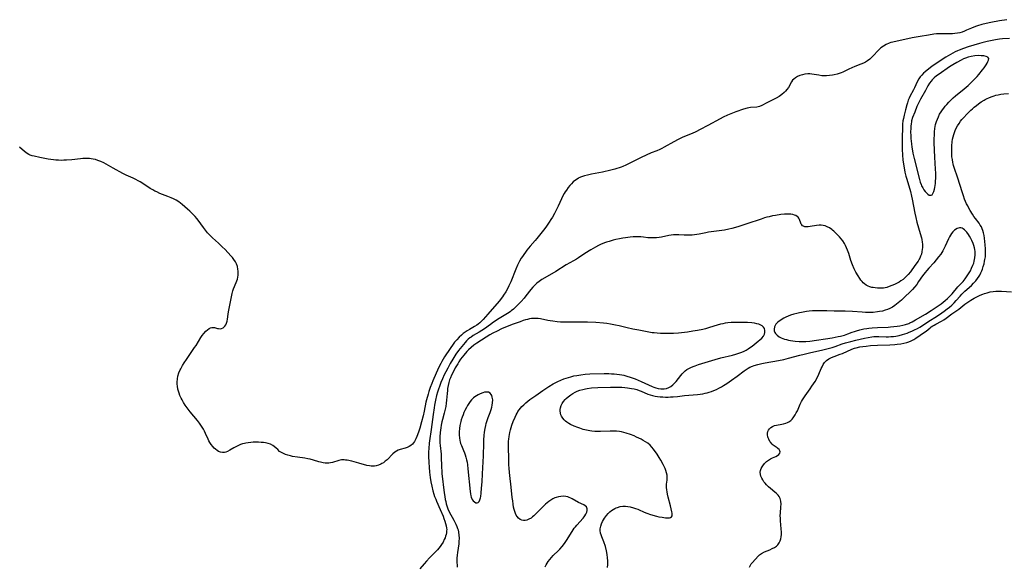
# Model space of a CAD drawing. Units: inches. Extents: x 2104110 to 2109531, y 159759 to 165202.
# Drawn here: x 2104600 to 2104875, y 162406 to 162558 of the extents above; entities that cross this region are included whole.
import ezdxf

# ---------------------------------------------------------------- set-up
doc = ezdxf.new("R2010")
doc.units = ezdxf.units.IN
doc.header["$MEASUREMENT"] = 0
doc.layers.add('c_17_T15S_R20E', color=217, linetype='Continuous')

msp = doc.modelspace()

# ---------------------------------------------------------------- linework, layer by layer
at = {"layer": 'c_17_T15S_R20E'}
for points in [[(2104875.54, 162558.42, 982), (2104873.55, 162558.1, 982), (2104871.1, 162557.64, 982), (2104869.8, 162557.36, 982), (2104868.6, 162557.07, 982), (2104867.39, 162556.72, 982), (2104866.8, 162556.52, 982), (2104865.71, 162556.08, 982), (2104864.32, 162555.45, 982), (2104863.74, 162555.21, 982), (2104863.08, 162554.97, 982), (2104862.41, 162554.79, 982), (2104861.74, 162554.66, 982), (2104861.08, 162554.57, 982), (2104860.38, 162554.51, 982), (2104859.37, 162554.49, 982), (2104857.36, 162554.51, 982), (2104856.59, 162554.48, 982), (2104855.9, 162554.43, 982), (2104855.2, 162554.35, 982), (2104853.72, 162554.14, 982), (2104851.39, 162553.76, 982), (2104849.1, 162553.34, 982), (2104843.72, 162552.17, 982), (2104843.18, 162552.02, 982), (2104842.65, 162551.85, 982), (2104841.84, 162551.51, 982), (2104841.08, 162551.07, 982), (2104840.37, 162550.55, 982), (2104839.87, 162550.1, 982), (2104839.47, 162549.66, 982), (2104838.43, 162548.48, 982), (2104837.87, 162547.92, 982), (2104837.26, 162547.39, 982), (2104836.67, 162546.96, 982), (2104836.05, 162546.57, 982), (2104835.48, 162546.28, 982), (2104834.77, 162545.97, 982), (2104833.06, 162545.32, 982), (2104832.24, 162544.99, 982), (2104831.44, 162544.62, 982), (2104829.79, 162543.8, 982), (2104829.25, 162543.57, 982), (2104828.7, 162543.38, 982), (2104828.14, 162543.21, 982), (2104827.31, 162543, 982), (2104826.87, 162542.91, 982), (2104826.04, 162542.79, 982), (2104825.22, 162542.72, 982), (2104824.48, 162542.71, 982), (2104823.85, 162542.76, 982), (2104823.08, 162542.88, 982), (2104821.72, 162543.15, 982), (2104821.12, 162543.24, 982), (2104820.53, 162543.28, 982), (2104819.93, 162543.26, 982), (2104819.13, 162543.17, 982), (2104818.52, 162543.04, 982), (2104818.11, 162542.93, 982), (2104817.71, 162542.79, 982), (2104817.09, 162542.52, 982), (2104816.51, 162542.19, 982), (2104816.06, 162541.85, 982), (2104815.73, 162541.51, 982), (2104815.42, 162541.08, 982), (2104814.56, 162539.5, 982), (2104814.12, 162538.88, 982), (2104813.76, 162538.46, 982), (2104813.36, 162538.05, 982), (2104812.75, 162537.51, 982), (2104812, 162536.95, 982), (2104811.17, 162536.46, 982), (2104808.54, 162535.17, 982), (2104807.12, 162534.45, 982), (2104806.43, 162534.18, 982), (2104805.72, 162534.03, 982), (2104803.99, 162533.91, 982), (2104803.47, 162533.83, 982), (2104802.99, 162533.72, 982), (2104801.99, 162533.4, 982), (2104799.89, 162532.64, 982), (2104798.49, 162532.11, 982), (2104797.55, 162531.72, 982), (2104796.35, 162531.17, 982), (2104795.48, 162530.72, 982), (2104791.99, 162528.88, 982), (2104789.91, 162527.75, 982), (2104788.65, 162527.11, 982), (2104787.67, 162526.67, 982), (2104785.49, 162525.76, 982), (2104784.87, 162525.49, 982), (2104783.71, 162524.93, 982), (2104782.52, 162524.31, 982), (2104779.86, 162522.81, 982), (2104779.22, 162522.48, 982), (2104778.63, 162522.2, 982), (2104777.75, 162521.82, 982), (2104776.22, 162521.22, 982), (2104774.81, 162520.62, 982), (2104773.45, 162519.97, 982), (2104769.09, 162517.8, 982), (2104768.31, 162517.45, 982), (2104767.78, 162517.23, 982), (2104767.25, 162517.04, 982), (2104766.65, 162516.84, 982), (2104766.05, 162516.67, 982), (2104764.95, 162516.39, 982), (2104762.58, 162515.87, 982), (2104759.54, 162515.28, 982), (2104758.39, 162515.04, 982), (2104757.57, 162514.82, 982), (2104756.78, 162514.56, 982), (2104756.03, 162514.24, 982), (2104755.77, 162514.1, 982), (2104755.07, 162513.63, 982), (2104754.42, 162513.09, 982), (2104753.95, 162512.61, 982), (2104753.5, 162512.11, 982), (2104753.04, 162511.54, 982), (2104752.52, 162510.83, 982), (2104752.19, 162510.35, 982), (2104751.89, 162509.86, 982), (2104751.43, 162509.05, 982), (2104751.13, 162508.42, 982), (2104750.21, 162506.33, 982), (2104749.86, 162505.61, 982), (2104749.19, 162504.29, 982), (2104748.63, 162503.31, 982), (2104748.17, 162502.58, 982), (2104747.7, 162501.86, 982), (2104746.94, 162500.75, 982), (2104746.46, 162500.1, 982), (2104745.75, 162499.18, 982), (2104744.25, 162497.29, 982), (2104743.8, 162496.75, 982), (2104742.41, 162495.16, 982), (2104741.47, 162494.02, 982), (2104741.09, 162493.52, 982), (2104740.59, 162492.81, 982), (2104740.24, 162492.3, 982), (2104739.91, 162491.78, 982), (2104739.44, 162490.96, 982), (2104739.15, 162490.4, 982), (2104738.88, 162489.82, 982), (2104738.41, 162488.71, 982), (2104736.97, 162485.2, 982), (2104736.45, 162484.05, 982), (2104736.13, 162483.41, 982), (2104735.56, 162482.38, 982), (2104734.98, 162481.48, 982), (2104734.64, 162481.01, 982), (2104733.72, 162479.84, 982), (2104730.62, 162476.22, 982), (2104729.29, 162474.71, 982), (2104728.91, 162474.31, 982), (2104728.33, 162473.76, 982), (2104727.89, 162473.4, 982), (2104727.5, 162473.12, 982), (2104726.85, 162472.72, 982), (2104725.48, 162471.94, 982), (2104724.84, 162471.56, 982), (2104724.22, 162471.15, 982), (2104723.71, 162470.77, 982), (2104723.22, 162470.35, 982), (2104722.55, 162469.72, 982), (2104721.9, 162469.04, 982), (2104721.3, 162468.33, 982), (2104720.86, 162467.76, 982), (2104720.04, 162466.59, 982), (2104718.5, 162464.22, 982), (2104717.74, 162462.96, 982), (2104717.45, 162462.41, 982), (2104716.83, 162461.16, 982), (2104715.21, 162457.55, 982), (2104714.9, 162456.82, 982), (2104714.46, 162455.66, 982), (2104714.08, 162454.54, 982), (2104713.88, 162453.86, 982), (2104713.44, 162452.27, 982), (2104713.28, 162451.6, 982), (2104712.79, 162449.11, 982), (2104712.5, 162447.82, 982), (2104712.08, 162446.1, 982), (2104711.6, 162444.34, 982), (2104711.24, 162443.22, 982), (2104710.78, 162441.99, 982), (2104710.5, 162441.35, 982), (2104710.13, 162440.66, 982), (2104709.83, 162440.21, 982), (2104709.54, 162439.89, 982), (2104709.1, 162439.53, 982), (2104708.61, 162439.22, 982), (2104708, 162438.94, 982), (2104707.44, 162438.74, 982), (2104706.08, 162438.34, 982), (2104705.57, 162438.16, 982), (2104705.08, 162437.94, 982), (2104704.56, 162437.6, 982), (2104704.07, 162437.19, 982), (2104702.44, 162435.53, 982), (2104701.93, 162435.09, 982), (2104701.4, 162434.69, 982), (2104701.01, 162434.44, 982), (2104700.64, 162434.25, 982), (2104700.02, 162434.01, 982), (2104699.38, 162433.84, 982), (2104698.91, 162433.77, 982), (2104698.44, 162433.75, 982), (2104697.99, 162433.77, 982), (2104697.54, 162433.82, 982), (2104696.82, 162433.96, 982), (2104694.54, 162434.61, 982), (2104692.56, 162435.1, 982), (2104691.29, 162435.37, 982), (2104690.85, 162435.43, 982), (2104690.42, 162435.47, 982), (2104689.7, 162435.47, 982), (2104688.97, 162435.33, 982), (2104687.18, 162434.77, 982), (2104686.6, 162434.64, 982), (2104686.19, 162434.59, 982), (2104685.74, 162434.57, 982), (2104685.16, 162434.61, 982), (2104684.57, 162434.7, 982), (2104683.82, 162434.86, 982), (2104683.39, 162434.98, 982), (2104681.87, 162435.41, 982), (2104680.94, 162435.65, 982), (2104680.28, 162435.79, 982), (2104679.41, 162435.95, 982), (2104677.44, 162436.23, 982), (2104676.02, 162436.47, 982), (2104675.44, 162436.59, 982), (2104674.69, 162436.78, 982), (2104674.07, 162436.98, 982), (2104673.47, 162437.23, 982), (2104672.91, 162437.52, 982), (2104672.42, 162437.86, 982), (2104671.88, 162438.34, 982), (2104671.41, 162438.8, 982), (2104670.93, 162439.24, 982), (2104670.53, 162439.52, 982), (2104669.83, 162439.85, 982), (2104669.17, 162440.06, 982), (2104668.46, 162440.22, 982), (2104667.9, 162440.3, 982), (2104667.21, 162440.37, 982), (2104666.51, 162440.42, 982), (2104665.8, 162440.43, 982), (2104665.01, 162440.41, 982), (2104664.33, 162440.36, 982), (2104663.65, 162440.29, 982), (2104662.98, 162440.18, 982), (2104662.56, 162440.09, 982), (2104662.07, 162439.96, 982), (2104661.46, 162439.76, 982), (2104660.88, 162439.52, 982), (2104660.17, 162439.17, 982), (2104659.64, 162438.87, 982), (2104658.54, 162438.2, 982), (2104657.84, 162437.84, 982), (2104657.41, 162437.68, 982), (2104656.98, 162437.57, 982), (2104656.44, 162437.54, 982), (2104655.91, 162437.63, 982), (2104655.38, 162437.84, 982), (2104654.94, 162438.11, 982), (2104654.5, 162438.44, 982), (2104654.11, 162438.79, 982), (2104653.74, 162439.18, 982), (2104653.27, 162439.77, 982), (2104652.91, 162440.34, 982), (2104652.66, 162440.8, 982), (2104652.43, 162441.28, 982), (2104651.73, 162442.89, 982), (2104651.44, 162443.48, 982), (2104651.13, 162444.07, 982), (2104650.63, 162444.9, 982), (2104650.07, 162445.7, 982), (2104649.5, 162446.44, 982), (2104647.42, 162448.88, 982), (2104646.56, 162449.99, 982), (2104646, 162450.8, 982), (2104645.56, 162451.51, 982), (2104645.15, 162452.24, 982), (2104644.91, 162452.7, 982), (2104644.56, 162453.48, 982), (2104644.32, 162454.08, 982), (2104644.13, 162454.69, 982), (2104643.99, 162455.25, 982), (2104643.85, 162456.06, 982), (2104643.8, 162456.61, 982), (2104643.79, 162457.15, 982), (2104643.85, 162458.08, 982), (2104644.01, 162458.89, 982), (2104644.28, 162459.75, 982), (2104644.63, 162460.59, 982), (2104644.77, 162460.88, 982), (2104645.3, 162461.84, 982), (2104645.77, 162462.61, 982), (2104646.36, 162463.49, 982), (2104648.66, 162466.85, 982), (2104649.06, 162467.46, 982), (2104650.37, 162469.64, 982), (2104650.79, 162470.24, 982), (2104651.24, 162470.79, 982), (2104651.81, 162471.39, 982), (2104652.29, 162471.82, 982), (2104652.72, 162472.14, 982), (2104653.11, 162472.33, 982), (2104653.45, 162472.43, 982), (2104653.84, 162472.46, 982), (2104654.24, 162472.41, 982), (2104655.06, 162472.19, 982), (2104655.35, 162472.13, 982), (2104655.79, 162472.09, 982), (2104656.21, 162472.15, 982), (2104656.68, 162472.39, 982), (2104657.08, 162472.79, 982), (2104657.35, 162473.18, 982), (2104657.56, 162473.64, 982), (2104657.72, 162474.19, 982), (2104657.83, 162474.78, 982), (2104658.02, 162476.14, 982), (2104658.13, 162476.82, 982), (2104658.59, 162479.12, 982), (2104658.93, 162481.06, 982), (2104659.13, 162481.93, 982), (2104659.36, 162482.69, 982), (2104659.57, 162483.26, 982), (2104660.28, 162484.99, 982), (2104660.45, 162485.45, 982), (2104660.61, 162485.96, 982), (2104660.73, 162486.48, 982), (2104660.81, 162487.09, 982), (2104660.84, 162487.62, 982), (2104660.83, 162488.15, 982), (2104660.76, 162488.76, 982), (2104660.6, 162489.48, 982), (2104660.34, 162490.2, 982), (2104660.06, 162490.79, 982), (2104659.65, 162491.44, 982), (2104659.24, 162491.96, 982), (2104658.78, 162492.49, 982), (2104657.16, 162494.2, 982), (2104656.39, 162494.98, 982), (2104655.33, 162495.98, 982), (2104653.69, 162497.48, 982), (2104652.74, 162498.44, 982), (2104652.28, 162498.93, 982), (2104651.68, 162499.64, 982), (2104651.11, 162500.37, 982), (2104649.63, 162502.46, 982), (2104649.27, 162502.92, 982), (2104648.79, 162503.5, 982), (2104648.27, 162504.05, 982), (2104647.8, 162504.52, 982), (2104647.31, 162504.97, 982), (2104646.7, 162505.51, 982), (2104645.14, 162506.82, 982), (2104644.22, 162507.53, 982), (2104643.48, 162508.01, 982), (2104642.81, 162508.38, 982), (2104642.11, 162508.7, 982), (2104641.21, 162509.07, 982), (2104638.99, 162509.91, 982), (2104638.09, 162510.3, 982), (2104637.58, 162510.55, 982), (2104636.98, 162510.88, 982), (2104636.27, 162511.29, 982), (2104635.58, 162511.72, 982), (2104633.49, 162513.11, 982), (2104632.88, 162513.46, 982), (2104632.25, 162513.79, 982), (2104631.52, 162514.14, 982), (2104629.55, 162515.02, 982), (2104628.64, 162515.48, 982), (2104625.91, 162516.97, 982), (2104623.93, 162518.08, 982), (2104623.3, 162518.41, 982), (2104622.47, 162518.79, 982), (2104621.61, 162519.12, 982), (2104620.96, 162519.33, 982), (2104620.29, 162519.49, 982), (2104619.78, 162519.57, 982), (2104619.27, 162519.63, 982), (2104618.51, 162519.67, 982), (2104617.98, 162519.67, 982), (2104617.44, 162519.65, 982), (2104616.75, 162519.6, 982), (2104614.37, 162519.32, 982), (2104612.86, 162519.19, 982), (2104612.17, 162519.16, 982), (2104611.41, 162519.14, 982), (2104610.62, 162519.16, 982), (2104609.92, 162519.2, 982), (2104609.22, 162519.26, 982), (2104608.47, 162519.36, 982), (2104607.74, 162519.49, 982), (2104605.43, 162519.97, 982), (2104603.82, 162520.28, 982), (2104603.28, 162520.42, 982), (2104602.76, 162520.6, 982), (2104602.34, 162520.8, 982), (2104601.92, 162521.03, 982), (2104601.51, 162521.31, 982), (2104601.11, 162521.62, 982), (2104599.7, 162522.86, 982)], [(2104876.34, 162553.21, 980), (2104874.37, 162553.05, 980), (2104873.51, 162552.95, 980), (2104872.43, 162552.8, 980), (2104870.98, 162552.53, 980), (2104870.08, 162552.33, 980), (2104868.58, 162551.96, 980), (2104867.9, 162551.77, 980), (2104866.38, 162551.33, 980), (2104864.73, 162550.8, 980), (2104863.42, 162550.35, 980), (2104862.29, 162549.92, 980), (2104861.75, 162549.69, 980), (2104861.11, 162549.4, 980), (2104860.47, 162549.08, 980), (2104859.79, 162548.7, 980), (2104858.5, 162547.91, 980), (2104856.14, 162546.39, 980), (2104854.62, 162545.33, 980), (2104853.32, 162544.36, 980), (2104852.74, 162543.88, 980), (2104852.25, 162543.44, 980), (2104851.8, 162542.97, 980)], [(2104851.8, 162542.97, 980), (2104851.35, 162542.44, 980), (2104850.98, 162541.88, 980), (2104850.54, 162541.1, 980), (2104849.77, 162539.42, 980), (2104849.48, 162538.83, 980), (2104848.5, 162536.98, 980), (2104848.25, 162536.47, 980), (2104848.04, 162535.97, 980), (2104847.78, 162535.24, 980), (2104847.6, 162534.66, 980), (2104847.21, 162533.22, 980), (2104846.85, 162531.78, 980), (2104846.66, 162530.8, 980), (2104846.55, 162530.14, 980), (2104846.46, 162529.25, 980), (2104846.38, 162528.16, 980), (2104846.31, 162525.65, 980), (2104846.3, 162524.18, 980), (2104846.31, 162523.23, 980), (2104846.34, 162522.12, 980), (2104846.41, 162520.66, 980), (2104846.53, 162519.2, 980), (2104846.59, 162518.7, 980), (2104846.75, 162517.54, 980), (2104846.94, 162516.52, 980), (2104847.08, 162515.87, 980), (2104847.37, 162514.69, 980), (2104847.53, 162514.16, 980), (2104848.19, 162512.04, 980), (2104848.62, 162510.46, 980), (2104848.94, 162509.11, 980), (2104849.12, 162508.27, 980), (2104849.88, 162504.35, 980), (2104850.14, 162503.16, 980), (2104850.46, 162501.9, 980), (2104851.38, 162498.72, 980), (2104851.7, 162497.47, 980), (2104851.79, 162497.05, 980), (2104851.91, 162496.3, 980), (2104851.97, 162495.74, 980), (2104851.99, 162495.18, 980), (2104851.99, 162494.74, 980), (2104851.95, 162494.3, 980), (2104851.83, 162493.58, 980), (2104851.68, 162492.98, 980), (2104851.49, 162492.39, 980), (2104851.25, 162491.82, 980), (2104851.11, 162491.54, 980), (2104850.78, 162491, 980), (2104849.82, 162489.73, 980), (2104848.64, 162488.04, 980), (2104847.99, 162487.22, 980), (2104847.57, 162486.77, 980), (2104847.11, 162486.34, 980), (2104846.56, 162485.87, 980), (2104845.97, 162485.45, 980), (2104845.47, 162485.14, 980), (2104844.95, 162484.85, 980), (2104844.15, 162484.47, 980), (2104842.69, 162483.86, 980), (2104842.04, 162483.65, 980), (2104841.57, 162483.54, 980), (2104841.09, 162483.48, 980), (2104840.46, 162483.43, 980), (2104839.93, 162483.43, 980), (2104839.39, 162483.45, 980), (2104838.81, 162483.5, 980), (2104838.24, 162483.58, 980), (2104837.81, 162483.66, 980), (2104837.31, 162483.81, 980), (2104836.83, 162484, 980), (2104836.31, 162484.29, 980), (2104835.83, 162484.64, 980), (2104835.47, 162484.97, 980), (2104835.12, 162485.34, 980), (2104834.8, 162485.72, 980), (2104834.48, 162486.13, 980), (2104833.99, 162486.86, 980), (2104833.37, 162487.93, 980), (2104832.93, 162488.82, 980), (2104832.45, 162489.98, 980), (2104832.02, 162491.15, 980), (2104831.38, 162493.1, 980), (2104831.04, 162494.05, 980), (2104830.8, 162494.68, 980), (2104830.51, 162495.33, 980), (2104830.18, 162495.95, 980), (2104829.76, 162496.62, 980), (2104829.26, 162497.24, 980), (2104828.8, 162497.74, 980), (2104827.78, 162498.78, 980), (2104827.23, 162499.32, 980), (2104826.88, 162499.63, 980), (2104826.65, 162499.82, 980), (2104826.01, 162500.26, 980), (2104825.34, 162500.61, 980), (2104824.81, 162500.81, 980), (2104824.27, 162500.94, 980), (2104823.71, 162501, 980), (2104823.14, 162500.99, 980), (2104822.42, 162500.92, 980), (2104820.65, 162500.63, 980), (2104820.07, 162500.55, 980), (2104819.53, 162500.54, 980), (2104819.1, 162500.61, 980), (2104818.76, 162500.73, 980), (2104818.5, 162500.89, 980), (2104818.28, 162501.1, 980), (2104818.11, 162501.34, 980), (2104817.99, 162501.62, 980), (2104817.65, 162502.61, 980), (2104817.45, 162502.98, 980), (2104817.24, 162503.23, 980), (2104816.96, 162503.48, 980), (2104816.64, 162503.69, 980), (2104816.25, 162503.87, 980), (2104815.74, 162504.02, 980), (2104815.18, 162504.12, 980), (2104814.68, 162504.15, 980), (2104814.15, 162504.15, 980), (2104813.46, 162504.11, 980), (2104812.44, 162504, 980), (2104810.93, 162503.77, 980), (2104810.08, 162503.61, 980), (2104809.2, 162503.4, 980), (2104808.54, 162503.23, 980), (2104807.89, 162503.04, 980), (2104806.92, 162502.73, 980), (2104802.94, 162501.37, 980), (2104800.42, 162500.55, 980), (2104798.75, 162500.09, 980), (2104797.92, 162499.89, 980), (2104796.73, 162499.66, 980), (2104795.96, 162499.54, 980), (2104792.21, 162499.04, 980), (2104791.48, 162498.91, 980), (2104789.62, 162498.54, 980), (2104788.98, 162498.42, 980), (2104788.33, 162498.33, 980), (2104787.65, 162498.27, 980), (2104786.92, 162498.24, 980), (2104786.19, 162498.24, 980), (2104785.46, 162498.27, 980), (2104783.93, 162498.35, 980), (2104783.2, 162498.37, 980), (2104782.48, 162498.34, 980), (2104781.79, 162498.26, 980), (2104781.11, 162498.14, 980), (2104779.09, 162497.72, 980), (2104778.48, 162497.61, 980), (2104777.66, 162497.51, 980), (2104776.83, 162497.46, 980), (2104776.13, 162497.47, 980), (2104775.28, 162497.54, 980), (2104774.08, 162497.69, 980), (2104773.29, 162497.76, 980), (2104772.42, 162497.79, 980), (2104771.22, 162497.77, 980), (2104770.38, 162497.7, 980), (2104769.04, 162497.54, 980), (2104768.29, 162497.41, 980), (2104767.34, 162497.23, 980), (2104766.38, 162497.02, 980), (2104765.63, 162496.84, 980), (2104764.49, 162496.51, 980), (2104763.7, 162496.25, 980), (2104763.19, 162496.06, 980), (2104762.09, 162495.59, 980), (2104761.5, 162495.32, 980), (2104760.65, 162494.89, 980), (2104759.38, 162494.16, 980), (2104757.72, 162493.12, 980), (2104755.87, 162491.9, 980), (2104755.3, 162491.54, 980), (2104754.48, 162491.06, 980), (2104752.48, 162489.93, 980), (2104749.54, 162488.11, 980), (2104746.47, 162486.33, 980), (2104745.66, 162485.83, 980), (2104744.96, 162485.34, 980), (2104744.3, 162484.81, 980), (2104744, 162484.55, 980), (2104743.77, 162484.34, 980), (2104743.16, 162483.71, 980), (2104742.58, 162483.05, 980), (2104741.21, 162481.28, 980), (2104740.74, 162480.69, 980), (2104739.87, 162479.69, 980), (2104738.99, 162478.75, 980), (2104738.42, 162478.2, 980), (2104737.78, 162477.62, 980), (2104737.11, 162477.09, 980), (2104736.81, 162476.87, 980), (2104736.05, 162476.36, 980), (2104733.77, 162474.96, 980), (2104732.14, 162473.9, 980), (2104731.28, 162473.29, 980), (2104729.6, 162472.07, 980), (2104728.9, 162471.6, 980), (2104728.19, 162471.15, 980), (2104726.52, 162470.19, 980), (2104725.89, 162469.79, 980), (2104725.59, 162469.57, 980), (2104725.11, 162469.17, 980), (2104724.65, 162468.74, 980), (2104724.21, 162468.27, 980), (2104723.74, 162467.73, 980), (2104723.28, 162467.17, 980), (2104722.38, 162466, 980), (2104721.65, 162464.97, 980), (2104720.8, 162463.62, 980), (2104720.07, 162462.37, 980), (2104719.39, 162461.14, 980), (2104718.84, 162460.12, 980), (2104718.4, 162459.27, 980), (2104717.89, 162458.15, 980), (2104717.46, 162457.08, 980), (2104717.14, 162456.25, 980), (2104716.7, 162454.96, 980), (2104716.51, 162454.36, 980), (2104716.27, 162453.47, 980), (2104715.96, 162452.16, 980), (2104715.7, 162450.81, 980), (2104715.57, 162450.04, 980), (2104715.28, 162448.12, 980), (2104714.71, 162443.93, 980), (2104714.25, 162440.8, 980), (2104714.17, 162440.12, 980), (2104714.06, 162438.68, 980), (2104714.03, 162437.74, 980), (2104714.03, 162436.52, 980), (2104714.07, 162434.78, 980), (2104714.15, 162433.49, 980), (2104714.3, 162432.06, 980), (2104714.49, 162430.59, 980), (2104714.69, 162429.37, 980), (2104714.92, 162428.18, 980), (2104715.24, 162426.86, 980), (2104715.52, 162425.88, 980), (2104715.72, 162425.27, 980), (2104716.01, 162424.5, 980), (2104716.24, 162423.96, 980), (2104717.27, 162421.63, 980), (2104718.06, 162419.76, 980), (2104718.31, 162419.12, 980), (2104718.59, 162418.34, 980), (2104718.79, 162417.68, 980), (2104718.95, 162417.03, 980), (2104719.05, 162416.44, 980), (2104719.08, 162416.06, 980), (2104719.07, 162415.63, 980), (2104719.01, 162415.11, 980), (2104718.9, 162414.6, 980), (2104718.77, 162414.15, 980), (2104718.62, 162413.71, 980), (2104718.41, 162413.23, 980), (2104718.07, 162412.54, 980), (2104717.66, 162411.87, 980), (2104717.29, 162411.31, 980), (2104716.92, 162410.84, 980), (2104716.54, 162410.37, 980), (2104715.89, 162409.67, 980), (2104714.32, 162408.12, 980), (2104713.44, 162407.22, 980), (2104712.77, 162406.46, 980), (2104711.55, 162405.02, 980)], [(2104764.05, 162405.42, 980), (2104764.1, 162406.26, 980), (2104764.1, 162407.26, 980), (2104764.04, 162408.16, 980), (2104763.94, 162409.06, 980), (2104763.75, 162410.1, 980), (2104763.43, 162411.25, 980), (2104762.98, 162412.57, 980), (2104762.42, 162414.03, 980), (2104762.24, 162414.55, 980), (2104762.09, 162415.06, 980), (2104761.97, 162415.75, 980), (2104761.96, 162416.22, 980), (2104762.01, 162416.64, 980), (2104762.1, 162417, 980), (2104762.33, 162417.64, 980), (2104762.63, 162418.28, 980), (2104762.89, 162418.75, 980), (2104763.17, 162419.22, 980), (2104763.43, 162419.59, 980), (2104763.71, 162419.95, 980), (2104764.16, 162420.47, 980), (2104764.66, 162420.94, 980), (2104765.15, 162421.33, 980), (2104765.57, 162421.61, 980), (2104766.01, 162421.86, 980), (2104766.4, 162422.06, 980), (2104766.81, 162422.23, 980), (2104767.54, 162422.45, 980), (2104768.32, 162422.54, 980), (2104768.99, 162422.54, 980), (2104769.68, 162422.47, 980), (2104770.32, 162422.36, 980), (2104771.26, 162422.13, 980), (2104771.87, 162421.94, 980), (2104772.47, 162421.72, 980), (2104772.88, 162421.54, 980), (2104774.1, 162420.96, 980), (2104774.74, 162420.67, 980), (2104775.24, 162420.48, 980), (2104775.74, 162420.3, 980), (2104776.64, 162420.01, 980), (2104777.73, 162419.74, 980), (2104778.35, 162419.62, 980), (2104779.31, 162419.46, 980), (2104780.22, 162419.34, 980), (2104780.58, 162419.3, 980), (2104780.97, 162419.28, 980), (2104781.32, 162419.3, 980), (2104781.64, 162419.37, 980), (2104781.91, 162419.56, 980), (2104782.07, 162419.84, 980), (2104782.11, 162420.14, 980), (2104782.09, 162420.58, 980), (2104782.01, 162421.02, 980), (2104781.65, 162422.61, 980), (2104780.94, 162425.11, 980), (2104780.74, 162425.93, 980), (2104780.63, 162426.54, 980), (2104780.54, 162427.16, 980), (2104780.49, 162427.76, 980), (2104780.49, 162428.13, 980), (2104780.52, 162428.69, 980), (2104780.64, 162429.79, 980), (2104780.68, 162430.48, 980), (2104780.66, 162431.17, 980), (2104780.53, 162431.86, 980), (2104780.32, 162432.55, 980), (2104780.09, 162433.09, 980), (2104779.56, 162434.17, 980), (2104778.9, 162435.41, 980), (2104778.46, 162436.17, 980), (2104777.87, 162437.08, 980), (2104776.89, 162438.45, 980), (2104776.43, 162439.02, 980), (2104775.89, 162439.6, 980), (2104775.27, 162440.11, 980), (2104774.66, 162440.52, 980), (2104774.01, 162440.91, 980), (2104773.43, 162441.23, 980), (2104772.8, 162441.56, 980), (2104772.15, 162441.87, 980), (2104771.43, 162442.19, 980), (2104770.45, 162442.57, 980), (2104769.18, 162442.99, 980), (2104768.57, 162443.16, 980), (2104767.96, 162443.3, 980), (2104767.35, 162443.4, 980), (2104766.56, 162443.47, 980), (2104765.65, 162443.5, 980), (2104764.72, 162443.48, 980), (2104762.08, 162443.38, 980), (2104761.41, 162443.38, 980), (2104760.43, 162443.41, 980), (2104759.64, 162443.49, 980), (2104759.03, 162443.57, 980), (2104758.15, 162443.74, 980), (2104757.22, 162443.99, 980), (2104756.3, 162444.3, 980), (2104755.73, 162444.51, 980), (2104754.68, 162444.94, 980), (2104753.71, 162445.39, 980), (2104753.23, 162445.65, 980), (2104752.61, 162446.06, 980), (2104752.28, 162446.31, 980), (2104751.94, 162446.63, 980), (2104751.5, 162447.15, 980), (2104751.15, 162447.71, 980), (2104750.97, 162448.1, 980), (2104750.84, 162448.51, 980), (2104750.74, 162449.19, 980), (2104750.76, 162449.59, 980), (2104750.83, 162449.99, 980), (2104751.06, 162450.68, 980), (2104751.33, 162451.23, 980), (2104751.68, 162451.76, 980), (2104752.14, 162452.31, 980), (2104752.48, 162452.65, 980), (2104752.98, 162453.08, 980), (2104753.74, 162453.63, 980), (2104754.36, 162454.04, 980), (2104755, 162454.41, 980), (2104755.5, 162454.65, 980), (2104756.26, 162454.95, 980), (2104757.07, 162455.18, 980), (2104757.89, 162455.36, 980), (2104758.31, 162455.43, 980), (2104759.49, 162455.57, 980), (2104761.3, 162455.68, 980), (2104764.83, 162455.8, 980), (2104766.59, 162455.83, 980), (2104767.35, 162455.82, 980), (2104768.05, 162455.78, 980), (2104768.85, 162455.72, 980), (2104769.64, 162455.63, 980), (2104770.74, 162455.44, 980), (2104771.47, 162455.29, 980), (2104772.18, 162455.11, 980), (2104772.87, 162454.89, 980), (2104773.39, 162454.7, 980), (2104775.32, 162453.88, 980), (2104775.96, 162453.66, 980), (2104776.61, 162453.47, 980), (2104777.28, 162453.32, 980), (2104778, 162453.2, 980), (2104778.72, 162453.11, 980), (2104779.46, 162453.06, 980), (2104780.17, 162453.04, 980), (2104780.91, 162453.04, 980), (2104781.64, 162453.06, 980), (2104782.38, 162453.11, 980), (2104783.54, 162453.22, 980), (2104785.48, 162453.44, 980), (2104789.15, 162453.74, 980), (2104789.92, 162453.83, 980), (2104790.63, 162453.94, 980), (2104791.33, 162454.08, 980), (2104791.88, 162454.22, 980), (2104792.42, 162454.38, 980), (2104793.06, 162454.61, 980), (2104793.71, 162454.86, 980), (2104794.42, 162455.17, 980), (2104795.14, 162455.51, 980), (2104795.81, 162455.85, 980), (2104796.45, 162456.22, 980), (2104797.32, 162456.77, 980), (2104798.67, 162457.72, 980), (2104800.24, 162458.86, 980), (2104802.14, 162460.32, 980), (2104802.71, 162460.73, 980), (2104803.26, 162461.07, 980), (2104803.76, 162461.34, 980), (2104804.55, 162461.68, 980), (2104805, 162461.84, 980), (2104805.97, 162462.12, 980), (2104807.14, 162462.39, 980), (2104808.01, 162462.56, 980), (2104811.75, 162463.21, 980), (2104813.23, 162463.53, 980), (2104814.6, 162463.88, 980), (2104817.75, 162464.73, 980), (2104818.94, 162465.03, 980), (2104820.79, 162465.46, 980), (2104823.77, 162466.11, 980), (2104825.26, 162466.46, 980), (2104826, 162466.66, 980), (2104826.74, 162466.88, 980), (2104827.59, 162467.16, 980), (2104829.56, 162467.88, 980), (2104830.52, 162468.19, 980), (2104831.24, 162468.4, 980), (2104831.96, 162468.59, 980), (2104833.42, 162468.95, 980), (2104835.77, 162469.46, 980), (2104836.79, 162469.66, 980), (2104837.82, 162469.83, 980), (2104838.4, 162469.9, 980), (2104838.98, 162469.95, 980), (2104839.78, 162469.97, 980), (2104841.85, 162469.88, 980), (2104842.49, 162469.87, 980), (2104843.16, 162469.91, 980), (2104843.88, 162469.98, 980), (2104844.6, 162470.08, 980), (2104845.5, 162470.26, 980), (2104846.41, 162470.49, 980), (2104847.08, 162470.69, 980), (2104847.75, 162470.91, 980), (2104848.31, 162471.11, 980), (2104849.07, 162471.43, 980), (2104849.81, 162471.78, 980), (2104850.59, 162472.19, 980), (2104851.26, 162472.58, 980), (2104851.71, 162472.85, 980), (2104853.45, 162474.02, 980), (2104856.17, 162475.71, 980), (2104857.4, 162476.54, 980), (2104858.04, 162477, 980), (2104858.91, 162477.65, 980), (2104859.57, 162478.18, 980), (2104860.2, 162478.73, 980), (2104860.53, 162479.04, 980), (2104860.89, 162479.39, 980), (2104861.43, 162479.97, 980), (2104862.5, 162481.19, 980), (2104863.02, 162481.78, 980), (2104863.43, 162482.2, 980), (2104863.86, 162482.61, 980), (2104865.68, 162484.23, 980), (2104866.28, 162484.82, 980), (2104866.88, 162485.48, 980), (2104867.35, 162486.11, 980), (2104867.79, 162486.77, 980), (2104867.98, 162487.1, 980), (2104868.28, 162487.68, 980), (2104868.55, 162488.28, 980), (2104868.74, 162488.76, 980), (2104868.99, 162489.48, 980), (2104869.19, 162490.21, 980), (2104869.36, 162490.94, 980), (2104869.46, 162491.47, 980), (2104869.56, 162492.21, 980), (2104869.62, 162492.95, 980), (2104869.64, 162493.7, 980), (2104869.61, 162494.42, 980), (2104869.52, 162495.53, 980), (2104869.3, 162497.42, 980), (2104869.19, 162498.15, 980), (2104869.06, 162498.86, 980), (2104868.88, 162499.54, 980), (2104868.7, 162500.03, 980), (2104868.45, 162500.56, 980), (2104868.15, 162501.07, 980), (2104867.81, 162501.56, 980), (2104866.79, 162502.87, 980), (2104866.36, 162503.47, 980), (2104865.93, 162504.12, 980), (2104865.34, 162505.11, 980), (2104864.98, 162505.74, 980), (2104864.63, 162506.4, 980), (2104864.33, 162507.01, 980), (2104864.05, 162507.67, 980), (2104863.78, 162508.34, 980), (2104863.47, 162509.18, 980), (2104863.19, 162510.02, 980), (2104861.78, 162514.48, 980), (2104860.95, 162516.9, 980), (2104860.7, 162517.68, 980), (2104860.58, 162518.14, 980), (2104860.48, 162518.58, 980), (2104860.34, 162519.36, 980), (2104860.24, 162520.16, 980), (2104860.17, 162521.24, 980), (2104860.16, 162522.37, 980), (2104860.2, 162523.21, 980), (2104860.3, 162524.3, 980), (2104860.41, 162525.01, 980), (2104860.55, 162525.71, 980), (2104860.73, 162526.4, 980), (2104860.91, 162526.93, 980), (2104861.13, 162527.48, 980), (2104861.45, 162528.13, 980), (2104861.81, 162528.77, 980), (2104862.22, 162529.42, 980), (2104862.65, 162530.06, 980), (2104863.03, 162530.54, 980), (2104863.44, 162531.03, 980), (2104864.44, 162532.1, 980), (2104865.5, 162533.16, 980), (2104865.96, 162533.57, 980), (2104866.46, 162533.99, 980), (2104867.06, 162534.46, 980), (2104867.67, 162534.91, 980), (2104868.44, 162535.44, 980), (2104869.23, 162535.93, 980), (2104869.53, 162536.11, 980), (2104869.92, 162536.31, 980), (2104870.7, 162536.66, 980), (2104871.5, 162536.97, 980), (2104872, 162537.15, 980), (2104872.51, 162537.3, 980), (2104873.18, 162537.46, 980), (2104873.87, 162537.59, 980), (2104874.68, 162537.71, 980), (2104876.04, 162537.85, 980)], [(2104803.64, 162405.48, 982), (2104803.93, 162406.08, 982), (2104804.15, 162406.41, 982), (2104804.41, 162406.75, 982), (2104805.32, 162407.78, 982), (2104806.09, 162408.61, 982), (2104806.51, 162408.99, 982), (2104807.01, 162409.35, 982), (2104807.82, 162409.77, 982), (2104809.39, 162410.4, 982), (2104810.05, 162410.69, 982), (2104810.67, 162411.03, 982), (2104811.23, 162411.43, 982), (2104811.57, 162411.76, 982), (2104811.96, 162412.28, 982), (2104812.25, 162412.86, 982), (2104812.43, 162413.44, 982), (2104812.53, 162414.01, 982), (2104812.58, 162414.66, 982), (2104812.58, 162415.33, 982), (2104812.53, 162416.25, 982), (2104812.32, 162418.49, 982), (2104812.29, 162419.15, 982), (2104812.28, 162419.94, 982), (2104812.31, 162420.57, 982), (2104812.46, 162422.35, 982), (2104812.5, 162423.16, 982), (2104812.46, 162423.92, 982), (2104812.28, 162424.66, 982), (2104811.95, 162425.27, 982), (2104811.65, 162425.65, 982), (2104811.22, 162426.08, 982), (2104810.75, 162426.49, 982), (2104809.55, 162427.45, 982), (2104808.99, 162427.95, 982), (2104808.45, 162428.5, 982), (2104808.06, 162428.94, 982), (2104807.71, 162429.39, 982), (2104807.37, 162429.88, 982), (2104807.08, 162430.38, 982), (2104806.85, 162430.91, 982), (2104806.72, 162431.4, 982), (2104806.7, 162432.05, 982), (2104806.77, 162432.56, 982), (2104806.94, 162433.06, 982), (2104807.17, 162433.54, 982), (2104807.36, 162433.84, 982), (2104807.85, 162434.45, 982), (2104808.43, 162435, 982), (2104808.97, 162435.4, 982), (2104809.54, 162435.74, 982), (2104810.12, 162436.03, 982), (2104811, 162436.43, 982), (2104811.53, 162436.71, 982), (2104811.91, 162437, 982), (2104812.14, 162437.36, 982), (2104812.2, 162437.76, 982), (2104812.12, 162438.04, 982), (2104811.92, 162438.37, 982), (2104811.62, 162438.69, 982), (2104811.37, 162438.88, 982), (2104810.3, 162439.62, 982), (2104810, 162439.88, 982), (2104809.55, 162440.4, 982), (2104809.37, 162440.66, 982), (2104809.05, 162441.27, 982), (2104808.92, 162441.61, 982), (2104808.81, 162441.96, 982), (2104808.73, 162442.44, 982), (2104808.73, 162442.92, 982), (2104808.83, 162443.37, 982), (2104809.02, 162443.79, 982), (2104809.29, 162444.17, 982), (2104809.62, 162444.51, 982), (2104810.08, 162444.82, 982), (2104810.64, 162445.05, 982), (2104811.2, 162445.19, 982), (2104812.75, 162445.45, 982), (2104813.17, 162445.54, 982), (2104813.84, 162445.72, 982), (2104814.26, 162445.88, 982), (2104814.66, 162446.08, 982), (2104815.21, 162446.48, 982), (2104815.55, 162446.81, 982), (2104815.92, 162447.25, 982), (2104816.26, 162447.74, 982), (2104816.43, 162448.02, 982), (2104816.75, 162448.6, 982), (2104817.04, 162449.22, 982), (2104817.84, 162451.03, 982), (2104818.21, 162451.8, 982), (2104818.48, 162452.27, 982), (2104818.84, 162452.83, 982), (2104819.24, 162453.4, 982), (2104820.64, 162455.31, 982), (2104821.13, 162456.03, 982), (2104821.58, 162456.72, 982), (2104822.01, 162457.42, 982), (2104822.55, 162458.43, 982), (2104823.01, 162459.4, 982), (2104823.72, 162461.04, 982), (2104823.95, 162461.51, 982), (2104824.28, 162462.11, 982), (2104824.64, 162462.66, 982), (2104825.14, 162463.21, 982), (2104825.85, 162463.73, 982), (2104826.56, 162464.08, 982), (2104827.33, 162464.39, 982), (2104828.98, 162464.98, 982), (2104829.64, 162465.24, 982), (2104832.25, 162466.36, 982), (2104832.98, 162466.64, 982), (2104833.51, 162466.8, 982), (2104834.5, 162467.03, 982), (2104835.36, 162467.17, 982), (2104836.24, 162467.28, 982), (2104837.49, 162467.39, 982), (2104839.41, 162467.49, 982), (2104842.85, 162467.61, 982), (2104844.26, 162467.69, 982), (2104844.96, 162467.76, 982), (2104845.92, 162467.88, 982), (2104846.79, 162468.04, 982), (2104847.62, 162468.25, 982), (2104848.15, 162468.43, 982), (2104848.87, 162468.73, 982), (2104849.55, 162469.09, 982), (2104850.18, 162469.49, 982), (2104852.6, 162471.17, 982), (2104853.01, 162471.47, 982), (2104854.11, 162472.36, 982), (2104854.46, 162472.63, 982), (2104854.88, 162472.91, 982), (2104855.24, 162473.13, 982), (2104855.76, 162473.42, 982), (2104857.3, 162474.24, 982), (2104857.96, 162474.63, 982), (2104858.61, 162475.05, 982), (2104860.24, 162476.26, 982), (2104862.11, 162477.59, 982), (2104863.84, 162478.99, 982), (2104864.39, 162479.38, 982), (2104864.96, 162479.76, 982), (2104865.55, 162480.12, 982), (2104866.48, 162480.66, 982), (2104867.39, 162481.14, 982), (2104868.13, 162481.49, 982), (2104868.89, 162481.8, 982), (2104869.35, 162481.97, 982), (2104870.03, 162482.18, 982), (2104870.89, 162482.37, 982), (2104871.75, 162482.5, 982), (2104872.48, 162482.56, 982), (2104873.33, 162482.59, 982), (2104874.11, 162482.57, 982), (2104876.85, 162482.41, 982)], [(2104749.93, 162474.04, 978), (2104748.7, 162474.19, 978), (2104748.01, 162474.29, 978), (2104747.33, 162474.41, 978), (2104745.31, 162474.83, 978), (2104744.64, 162474.93, 978), (2104743.98, 162474.99, 978), (2104743.43, 162474.99, 978), (2104742.82, 162474.94, 978), (2104742.25, 162474.85, 978), (2104741.67, 162474.72, 978), (2104741.06, 162474.56, 978), (2104740.44, 162474.38, 978), (2104739.57, 162474.08, 978), (2104737.61, 162473.38, 978), (2104736.47, 162472.93, 978), (2104734.39, 162472.04, 978), (2104733.15, 162471.46, 978), (2104731.98, 162470.87, 978), (2104731.15, 162470.4, 978), (2104730.07, 162469.72, 978), (2104727.47, 162468.06, 978), (2104726.67, 162467.5, 978), (2104725.92, 162466.89, 978), (2104725.18, 162466.2, 978), (2104724.73, 162465.73, 978), (2104723.84, 162464.69, 978), (2104723.39, 162464.13, 978), (2104722.98, 162463.58, 978), (2104722.51, 162462.91, 978), (2104722.15, 162462.35, 978), (2104721.48, 162461.2, 978), (2104720.76, 162459.83, 978), (2104720.42, 162459.14, 978), (2104720.11, 162458.43, 978), (2104719.91, 162457.88, 978), (2104719.67, 162457.06, 978), (2104719.48, 162456.23, 978), (2104719.34, 162455.38, 978), (2104719.27, 162454.83, 978), (2104719.19, 162453.98, 978), (2104719.03, 162452.17, 978), (2104718.94, 162451.29, 978), (2104718.81, 162450.41, 978), (2104718.59, 162449.3, 978), (2104718.4, 162448.54, 978), (2104717.91, 162446.77, 978), (2104717.74, 162446.09, 978), (2104717.54, 162445.15, 978), (2104717.42, 162444.48, 978), (2104717.31, 162443.82, 978), (2104717.24, 162443.15, 978), (2104717.16, 162441.93, 978), (2104717.14, 162441.28, 978), (2104717.17, 162440.24, 978), (2104717.24, 162439.51, 978), (2104717.52, 162437.07, 978), (2104717.56, 162436.4, 978), (2104717.64, 162433.54, 978), (2104717.71, 162432.27, 978), (2104717.76, 162431.72, 978), (2104718.39, 162426.28, 978), (2104718.54, 162425.22, 978), (2104718.68, 162424.45, 978), (2104718.8, 162423.83, 978), (2104718.95, 162423.23, 978), (2104719.21, 162422.37, 978), (2104719.41, 162421.84, 978), (2104719.8, 162421, 978), (2104721.06, 162418.66, 978), (2104721.66, 162417.5, 978), (2104721.96, 162416.84, 978), (2104722.14, 162416.36, 978), (2104722.28, 162415.91, 978), (2104722.42, 162415.27, 978), (2104722.52, 162414.43, 978), (2104722.55, 162413.58, 978), (2104722.51, 162412.72, 978), (2104722.44, 162412.03, 978), (2104722.11, 162409.61, 978), (2104722.02, 162408.84, 978), (2104721.96, 162408.07, 978), (2104721.93, 162407.19, 978), (2104721.94, 162406.69, 978), (2104721.97, 162406.2, 978), (2104722.04, 162405.53, 978)], [(2104746.61, 162405.61, 978), (2104746.88, 162406.17, 978), (2104747.16, 162406.65, 978), (2104747.44, 162407.07, 978), (2104747.88, 162407.65, 978), (2104748.35, 162408.21, 978), (2104748.85, 162408.74, 978), (2104750.28, 162410.13, 978), (2104750.7, 162410.57, 978), (2104751.32, 162411.27, 978), (2104752, 162412.13, 978), (2104752.58, 162412.98, 978), (2104754.09, 162415.47, 978), (2104754.72, 162416.4, 978), (2104755.05, 162416.83, 978), (2104755.41, 162417.26, 978), (2104757.18, 162419.17, 978), (2104757.52, 162419.6, 978), (2104757.71, 162419.87, 978), (2104757.95, 162420.29, 978), (2104758.2, 162420.84, 978), (2104758.34, 162421.36, 978), (2104758.36, 162421.78, 978), (2104758.13, 162422.36, 978), (2104757.79, 162422.66, 978), (2104757.4, 162422.9, 978), (2104755.88, 162423.62, 978), (2104754.18, 162424.59, 978), (2104753.76, 162424.8, 978), (2104753.33, 162424.98, 978), (2104752.88, 162425.13, 978), (2104752.32, 162425.25, 978), (2104751.67, 162425.31, 978), (2104750.99, 162425.28, 978), (2104750.3, 162425.18, 978), (2104749.71, 162425.01, 978), (2104749.33, 162424.87, 978), (2104748.73, 162424.58, 978), (2104748.17, 162424.23, 978), (2104747.62, 162423.85, 978), (2104747.13, 162423.47, 978), (2104746.64, 162423.07, 978), (2104746.01, 162422.48, 978), (2104745.46, 162421.92, 978), (2104744, 162420.38, 978), (2104743.46, 162419.86, 978), (2104743.07, 162419.54, 978), (2104742.65, 162419.24, 978), (2104742.06, 162418.91, 978), (2104741.48, 162418.67, 978), (2104740.98, 162418.56, 978), (2104740.5, 162418.54, 978), (2104740.04, 162418.64, 978), (2104739.61, 162418.83, 978), (2104739.16, 162419.18, 978), (2104738.77, 162419.64, 978), (2104738.53, 162420.02, 978), (2104738.3, 162420.52, 978), (2104738.11, 162421.06, 978), (2104737.95, 162421.63, 978), (2104737.79, 162422.31, 978), (2104737.64, 162423.15, 978), (2104737.52, 162424.02, 978), (2104737.41, 162425, 978), (2104737.13, 162427.89, 978), (2104736.71, 162431.1, 978), (2104736.61, 162431.95, 978), (2104736.51, 162433.18, 978), (2104736.45, 162434.13, 978), (2104736.41, 162435.15, 978), (2104736.35, 162439.66, 978), (2104736.39, 162440.73, 978), (2104736.43, 162441.27, 978), (2104736.51, 162442.06, 978), (2104736.59, 162442.59, 978), (2104736.69, 162443.11, 978), (2104736.88, 162443.88, 978), (2104737.07, 162444.51, 978), (2104737.28, 162445.14, 978), (2104737.69, 162446.23, 978), (2104738.2, 162447.45, 978), (2104738.51, 162448.11, 978), (2104738.74, 162448.53, 978), (2104738.99, 162448.95, 978), (2104739.32, 162449.45, 978), (2104739.69, 162449.92, 978), (2104740.12, 162450.41, 978), (2104740.59, 162450.87, 978), (2104741.18, 162451.4, 978), (2104742.32, 162452.31, 978), (2104743.95, 162453.51, 978), (2104745.93, 162454.89, 978), (2104747.63, 162456, 978), (2104748.81, 162456.7, 978), (2104749.43, 162457.03, 978), (2104750.11, 162457.38, 978), (2104750.95, 162457.76, 978), (2104751.82, 162458.1, 978), (2104752.47, 162458.34, 978), (2104753.73, 162458.71, 978), (2104754.59, 162458.92, 978), (2104755.4, 162459.09, 978), (2104756.52, 162459.28, 978), (2104757.74, 162459.43, 978), (2104759.07, 162459.52, 978), (2104763.07, 162459.59, 978), (2104764.42, 162459.58, 978), (2104765.16, 162459.56, 978), (2104765.91, 162459.51, 978), (2104766.64, 162459.45, 978), (2104767.38, 162459.35, 978), (2104768, 162459.24, 978), (2104768.61, 162459.11, 978), (2104769.39, 162458.9, 978), (2104770.36, 162458.6, 978), (2104770.88, 162458.41, 978), (2104771.7, 162458.09, 978), (2104773.41, 162457.37, 978), (2104776.51, 162455.98, 978), (2104776.94, 162455.81, 978), (2104777.47, 162455.62, 978), (2104778.19, 162455.43, 978), (2104778.91, 162455.32, 978), (2104779.37, 162455.3, 978), (2104779.83, 162455.33, 978), (2104780.5, 162455.45, 978), (2104781.14, 162455.67, 978), (2104781.73, 162456, 978), (2104782.29, 162456.44, 978), (2104782.74, 162456.9, 978), (2104783.17, 162457.4, 978), (2104783.8, 162458.18, 978), (2104784.48, 162459.06, 978), (2104784.87, 162459.53, 978), (2104785.29, 162459.97, 978), (2104785.68, 162460.32, 978), (2104786.19, 162460.69, 978), (2104786.74, 162461.02, 978), (2104787.33, 162461.31, 978), (2104787.95, 162461.57, 978), (2104788.52, 162461.78, 978), (2104789.42, 162462.09, 978), (2104794.05, 162463.54, 978), (2104795.67, 162463.99, 978), (2104798.89, 162464.77, 978), (2104799.83, 162465.02, 978), (2104800.46, 162465.21, 978), (2104801.55, 162465.59, 978), (2104802.18, 162465.86, 978), (2104802.76, 162466.15, 978), (2104803.32, 162466.48, 978), (2104803.98, 162466.93, 978), (2104804.39, 162467.24, 978), (2104806.07, 162468.61, 978), (2104806.54, 162469.01, 978), (2104807.08, 162469.51, 978), (2104807.55, 162470.06, 978), (2104807.88, 162470.63, 978), (2104807.99, 162471.05, 978), (2104808, 162471.62, 978), (2104807.84, 162472.16, 978), (2104807.61, 162472.51, 978), (2104807.19, 162472.88, 978), (2104806.66, 162473.19, 978), (2104806.26, 162473.35, 978), (2104805.69, 162473.52, 978), (2104805.03, 162473.65, 978), (2104804.34, 162473.74, 978), (2104803.15, 162473.81, 978), (2104800.31, 162473.85, 978), (2104799.44, 162473.85, 978), (2104798.58, 162473.83, 978), (2104797.6, 162473.75, 978), (2104796.84, 162473.64, 978), (2104796.19, 162473.52, 978), (2104795.54, 162473.37, 978), (2104794.61, 162473.12, 978), (2104792.46, 162472.41, 978), (2104791.35, 162472.09, 978), (2104790.64, 162471.92, 978), (2104789.15, 162471.62, 978), (2104787.85, 162471.4, 978), (2104786.4, 162471.16, 978), (2104784.72, 162470.95, 978), (2104783.84, 162470.86, 978), (2104782.42, 162470.77, 978), (2104781.01, 162470.75, 978), (2104780.05, 162470.76, 978), (2104778.77, 162470.81, 978), (2104777.89, 162470.86, 978), (2104777, 162470.94, 978), (2104776.45, 162471, 978), (2104775.07, 162471.22, 978), (2104772.72, 162471.67, 978), (2104771.08, 162472.01, 978), (2104769.54, 162472.37, 978), (2104767.25, 162472.93, 978), (2104766.21, 162473.15, 978), (2104764.85, 162473.4, 978), (2104763.83, 162473.54, 978), (2104762.88, 162473.65, 978), (2104760.76, 162473.82, 978), (2104758.4, 162473.95, 978), (2104757.47, 162473.98, 978), (2104756.26, 162473.98, 978), (2104752.41, 162473.93, 978), (2104750.87, 162473.97, 978), (2104749.93, 162474.04, 978)]]:
    msp.add_polyline3d(points, dxfattribs=at)
for points in [[(2104856.44, 162531.31, 978), (2104856.8, 162532.01, 978), (2104857.22, 162532.68, 978), (2104857.57, 162533.2, 978), (2104857.97, 162533.73, 978), (2104858.38, 162534.25, 978), (2104858.81, 162534.75, 978), (2104859.4, 162535.39, 978), (2104860, 162536.01, 978), (2104860.59, 162536.57, 978), (2104861.26, 162537.14, 978), (2104863.68, 162539.1, 978), (2104864.72, 162540.02, 978), (2104865.89, 162541.13, 978), (2104866.48, 162541.72, 978), (2104867.26, 162542.55, 978), (2104867.76, 162543.12, 978), (2104868.74, 162544.37, 978), (2104869.21, 162545.02, 978), (2104869.76, 162545.85, 978), (2104870.03, 162546.3, 978), (2104870.25, 162546.72, 978), (2104870.42, 162547.1, 978), (2104870.49, 162547.56, 978), (2104870.24, 162547.96, 978), (2104869.83, 162548.15, 978), (2104869.15, 162548.3, 978), (2104868.35, 162548.37, 978), (2104867.63, 162548.38, 978), (2104866.64, 162548.32, 978), (2104865.63, 162548.18, 978), (2104864.8, 162547.99, 978), (2104863.98, 162547.72, 978), (2104863.43, 162547.48, 978), (2104862.76, 162547.13, 978), (2104861.56, 162546.46, 978), (2104860.52, 162545.84, 978), (2104859.54, 162545.21, 978), (2104856.64, 162543.22, 978), (2104855.94, 162542.73, 978), (2104855.28, 162542.21, 978), (2104854.98, 162541.93, 978), (2104854.68, 162541.62, 978), (2104854.41, 162541.29, 978), (2104853.96, 162540.65, 978), (2104853.54, 162539.96, 978), (2104852.8, 162538.64, 978), (2104851.4, 162536.23, 978), (2104851.12, 162535.68, 978), (2104850.76, 162534.92, 978), (2104850.43, 162534.15, 978), (2104849.82, 162532.61, 978), (2104849.25, 162531.07, 978), (2104848.97, 162530.18, 978), (2104848.91, 162529.9, 978), (2104848.8, 162529.29, 978), (2104848.73, 162528.68, 978), (2104848.7, 162528.05, 978), (2104848.69, 162527.09, 978), (2104848.71, 162525.97, 978), (2104848.75, 162525.21, 978), (2104848.81, 162524.45, 978), (2104848.89, 162523.74, 978), (2104849.02, 162522.79, 978), (2104849.19, 162521.83, 978), (2104849.34, 162521.12, 978), (2104849.69, 162519.66, 978), (2104851.18, 162513.82, 978), (2104851.39, 162513.08, 978), (2104851.64, 162512.38, 978), (2104851.77, 162512.06, 978), (2104852.06, 162511.46, 978), (2104852.4, 162510.93, 978), (2104852.76, 162510.45, 978), (2104853.13, 162510.02, 978), (2104853.51, 162509.68, 978), (2104853.9, 162509.43, 978), (2104854.38, 162509.37, 978), (2104854.67, 162509.54, 978), (2104854.91, 162509.86, 978), (2104855.15, 162510.42, 978), (2104855.34, 162511.11, 978), (2104855.44, 162511.56, 978), (2104855.61, 162512.68, 978), (2104855.68, 162513.36, 978), (2104855.73, 162514.18, 978), (2104855.74, 162514.9, 978), (2104855.73, 162515.59, 978), (2104855.68, 162516.63, 978), (2104855.45, 162520.01, 978), (2104855.36, 162522.01, 978), (2104855.31, 162524.13, 978), (2104855.3, 162525.08, 978), (2104855.33, 162526.31, 978), (2104855.38, 162527.13, 978), (2104855.48, 162528.03, 978), (2104855.57, 162528.6, 978), (2104855.68, 162529.17, 978), (2104855.91, 162530.02, 978), (2104856.15, 162530.67, 978)], [(2104854.38, 162477.2, 978), (2104856.7, 162478.71, 978), (2104857.24, 162479.09, 978), (2104857.75, 162479.49, 978), (2104858.36, 162480.02, 978), (2104858.95, 162480.57, 978), (2104859.7, 162481.3, 978), (2104860.28, 162481.9, 978), (2104861.91, 162483.77, 978), (2104863.32, 162485.3, 978), (2104863.89, 162486, 978), (2104864.29, 162486.57, 978), (2104865.04, 162487.74, 978), (2104865.38, 162488.32, 978), (2104865.73, 162488.98, 978), (2104866.11, 162489.85, 978), (2104866.31, 162490.41, 978), (2104866.47, 162490.99, 978), (2104866.56, 162491.4, 978), (2104866.64, 162491.93, 978), (2104866.7, 162492.78, 978), (2104866.68, 162493.64, 978), (2104866.61, 162494.24, 978), (2104866.51, 162494.75, 978), (2104866.34, 162495.36, 978), (2104866.14, 162495.94, 978), (2104865.8, 162496.71, 978), (2104865.47, 162497.35, 978), (2104865.15, 162497.92, 978), (2104864.81, 162498.46, 978), (2104864.36, 162499.09, 978), (2104863.76, 162499.74, 978), (2104863.36, 162500.03, 978), (2104863.04, 162500.18, 978), (2104862.68, 162500.26, 978), (2104862.31, 162500.25, 978), (2104861.7, 162500.06, 978), (2104860.99, 162499.62, 978), (2104860.5, 162499.17, 978), (2104860.15, 162498.74, 978), (2104859.83, 162498.27, 978), (2104859.55, 162497.78, 978), (2104859.29, 162497.26, 978), (2104858.37, 162495.17, 978), (2104858.09, 162494.59, 978), (2104857.7, 162493.86, 978), (2104857.41, 162493.38, 978), (2104857.09, 162492.92, 978), (2104856.51, 162492.15, 978), (2104855.86, 162491.36, 978), (2104855.16, 162490.55, 978), (2104853.73, 162489, 978), (2104853.21, 162488.42, 978), (2104852.72, 162487.83, 978), (2104852.04, 162486.92, 978), (2104850.93, 162485.27, 978), (2104850.38, 162484.47, 978), (2104849.8, 162483.73, 978), (2104849.19, 162483.08, 978), (2104848.84, 162482.73, 978), (2104846.77, 162480.7, 978), (2104846.12, 162480.1, 978), (2104845.23, 162479.34, 978), (2104844.29, 162478.61, 978), (2104843.58, 162478.14, 978), (2104842.92, 162477.78, 978), (2104842.23, 162477.47, 978), (2104841.59, 162477.25, 978), (2104840.81, 162477.05, 978), (2104840.02, 162476.89, 978), (2104839.41, 162476.8, 978), (2104838.23, 162476.69, 978), (2104837.5, 162476.65, 978), (2104836.78, 162476.64, 978), (2104836.1, 162476.66, 978), (2104835.13, 162476.71, 978), (2104832.46, 162476.9, 978), (2104830.41, 162477, 978), (2104827.37, 162477.04, 978), (2104825.31, 162477.11, 978), (2104823.8, 162477.14, 978), (2104822.33, 162477.12, 978), (2104821.28, 162477.07, 978), (2104820.32, 162476.98, 978), (2104819.61, 162476.9, 978), (2104818.23, 162476.68, 978), (2104817.67, 162476.57, 978), (2104816.87, 162476.39, 978), (2104816.08, 162476.17, 978), (2104815.15, 162475.87, 978), (2104814.5, 162475.62, 978), (2104813.86, 162475.34, 978), (2104813.26, 162475.03, 978), (2104812.82, 162474.79, 978), (2104812.41, 162474.53, 978), (2104811.98, 162474.23, 978), (2104811.59, 162473.91, 978), (2104811.07, 162473.36, 978), (2104810.67, 162472.62, 978), (2104810.57, 162472.01, 978), (2104810.61, 162471.52, 978), (2104810.76, 162471.06, 978), (2104810.93, 162470.77, 978), (2104811.37, 162470.28, 978), (2104811.94, 162469.87, 978), (2104812.5, 162469.58, 978), (2104812.95, 162469.39, 978), (2104813.42, 162469.22, 978), (2104814, 162469.06, 978), (2104814.58, 162468.92, 978), (2104815.17, 162468.8, 978), (2104815.81, 162468.69, 978), (2104816.46, 162468.61, 978), (2104817.56, 162468.52, 978), (2104818.19, 162468.51, 978), (2104818.82, 162468.52, 978), (2104819.45, 162468.56, 978), (2104820.55, 162468.68, 978), (2104826.73, 162469.61, 978), (2104828.41, 162469.9, 978), (2104829.14, 162470.05, 978), (2104830.18, 162470.31, 978), (2104831.18, 162470.64, 978), (2104832.4, 162471.12, 978), (2104832.98, 162471.34, 978), (2104833.58, 162471.55, 978), (2104834.47, 162471.81, 978), (2104835.6, 162472.06, 978), (2104836.49, 162472.21, 978), (2104837.04, 162472.29, 978), (2104837.97, 162472.38, 978), (2104839.43, 162472.47, 978), (2104842.43, 162472.57, 978), (2104843.1, 162472.61, 978), (2104844.01, 162472.69, 978), (2104844.9, 162472.8, 978), (2104845.69, 162472.93, 978), (2104846.47, 162473.08, 978), (2104847.23, 162473.27, 978), (2104848.14, 162473.58, 978), (2104848.46, 162473.72, 978), (2104849.11, 162474.04, 978), (2104850.04, 162474.56, 978), (2104852.82, 162476.22, 978)], [(2104729.11, 162431.61, 976), (2104729.35, 162436.6, 976), (2104729.45, 162440.18, 976), (2104729.49, 162441.12, 976), (2104729.57, 162442.28, 976), (2104729.67, 162443.21, 976), (2104729.84, 162444.29, 976), (2104730, 162445.09, 976), (2104730.14, 162445.63, 976), (2104730.29, 162446.17, 976), (2104730.48, 162446.75, 976), (2104730.69, 162447.33, 976), (2104731.22, 162448.68, 976), (2104731.53, 162449.57, 976), (2104731.69, 162450.16, 976), (2104731.82, 162450.81, 976), (2104731.91, 162451.45, 976), (2104731.93, 162452.22, 976), (2104731.89, 162452.63, 976), (2104731.82, 162453.01, 976), (2104731.69, 162453.42, 976), (2104731.51, 162453.77, 976), (2104731.2, 162454.13, 976), (2104730.77, 162454.36, 976), (2104730.05, 162454.44, 976), (2104729.61, 162454.36, 976), (2104729.15, 162454.23, 976), (2104728.46, 162453.96, 976), (2104727.92, 162453.69, 976), (2104727.38, 162453.36, 976), (2104726.98, 162453.08, 976), (2104726.6, 162452.77, 976), (2104726.04, 162452.22, 976), (2104725.67, 162451.79, 976), (2104725.29, 162451.25, 976), (2104724.94, 162450.68, 976), (2104724.6, 162450.09, 976), (2104724.17, 162449.26, 976), (2104723.9, 162448.67, 976), (2104723.64, 162448.07, 976), (2104723.38, 162447.39, 976), (2104723.14, 162446.7, 976), (2104723, 162446.2, 976), (2104722.77, 162445.13, 976), (2104722.65, 162444.26, 976), (2104722.58, 162443.3, 976), (2104722.57, 162442.43, 976), (2104722.62, 162441.64, 976), (2104722.74, 162440.88, 976), (2104722.82, 162440.56, 976), (2104722.97, 162440.06, 976), (2104723.19, 162439.5, 976), (2104723.8, 162438.09, 976), (2104724.03, 162437.49, 976), (2104724.24, 162436.87, 976), (2104724.42, 162436.23, 976), (2104724.6, 162435.52, 976), (2104724.76, 162434.8, 976), (2104724.88, 162434.07, 976), (2104725.02, 162433.02, 976), (2104725.61, 162426.65, 976), (2104725.7, 162426.02, 976), (2104725.83, 162425.43, 976), (2104725.94, 162425.06, 976), (2104726.23, 162424.46, 976), (2104726.51, 162424.09, 976), (2104726.81, 162423.79, 976), (2104727.2, 162423.53, 976), (2104727.64, 162423.45, 976), (2104727.92, 162423.56, 976), (2104728.18, 162423.9, 976), (2104728.37, 162424.36, 976), (2104728.53, 162424.92, 976), (2104728.59, 162425.24, 976), (2104728.73, 162426.21, 976), (2104728.85, 162427.57, 976), (2104728.97, 162429.32, 976)]]:
    msp.add_polyline3d(points, close=True, dxfattribs=at)

doc.saveas('drawing.dxf')
